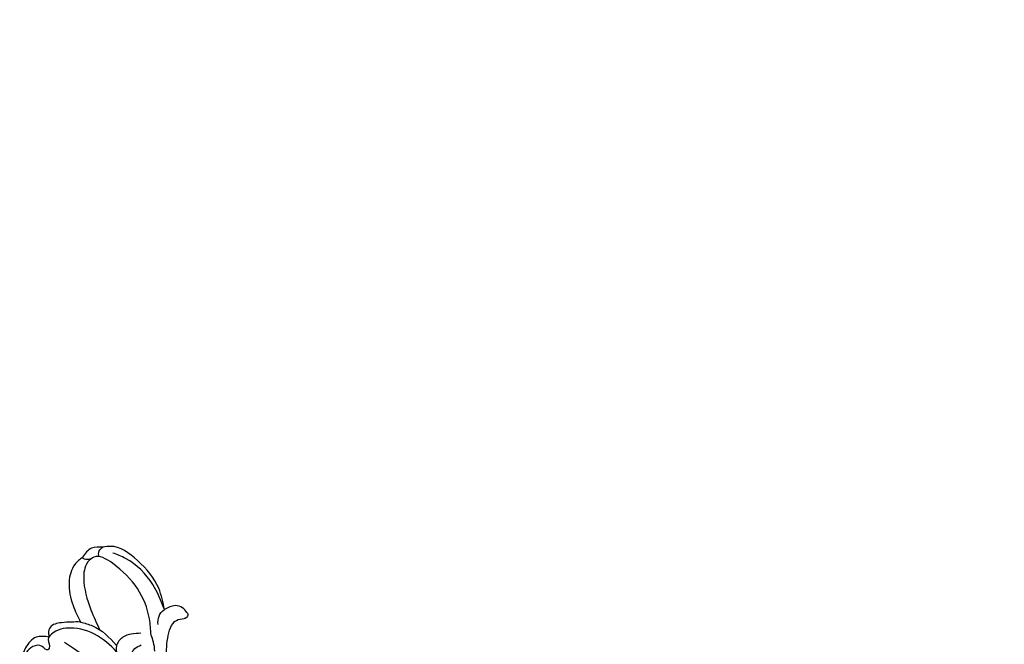
# Model space of a CAD drawing. Units: millimetres. Extents: x 4237 to 8437, y 3463 to 4948.
# Drawn here: x 8080 to 8097, y 4450 to 4461 of the extents above; entities that cross this region are included whole.
import ezdxf

# ---------------------------------------------------------------- set-up
doc = ezdxf.new("R2010")
doc.units = ezdxf.units.MM
doc.layers.add('H-08.木作(細線)', color=8, linetype='Continuous')

# ---------------------------------------------------------------- blocks, each defined once
blk = doc.blocks.new('SE-21111L-d')
at = {"layer": 'H-08.木作(細線)'}
blk.add_open_spline([(-38.54, 47.88), (-41.06, 40.91), (-46.11, 24.22), (-47.81, -4.14), (-38.94, -35.35), (-21.22, -67.08), (6.74, -90.82), (35.01, -102.58), (54.68, -106.29), (63.7, -102.96), (66.54, -99.51), (66.88, -97.7), (66.93, -97.46)], degree=3, knots=[0, 0, 0, 0, 22.301407, 52.154689, 83.553633, 118.402266, 159.937961, 190.430817, 210.413884, 216.209959, 221.003909, 221.755012, 221.755012, 221.755012, 221.755012], dxfattribs=at)
blk = doc.blocks.new('SE-21004L-d')
at = {"layer": 'H-08.木作(細線)'}
for centre, radius, start, end in [((-23.51, 34.78), 0.874, 286.3596, 3.7403), ((-24.48, 33.1), 0.718, 27.6233, 126.4751), ((3.21, 29.29), 17.47, 174.8315, 207.8053), ((-22.95, 22.89), 1.56, 41.2192, 109.8506), ((-24.3, 22.33), 0.406, 194.4236, 320.9868)]:
    blk.add_arc(centre, radius, start, end, dxfattribs=at)
for points in [[(-24.91, 33.68), (-24.07, 34.63), (-22.7, 34.84)], [(-20.41, 23.86), (-21.71, 25.06), (-24.12, 31.86), (-23.46, 33.85), (-22.64, 34.06)], [(-22.7, 34.84), (-21.58, 35.03), (-19.69, 34.38), (-17.92, 32.52), (-16.98, 30.8)], [(-23.48, 24.35), (-24.95, 26.23), (-25.98, 29.86), (-25.43, 33.15), (-24.91, 33.68)], [(-16.6, 24.94), (-16.92, 28.05), (-16.01, 30.98), (-14.29, 32.47), (-13.36, 32.47), (-12.68, 31.82), (-12.47, 31.82), (-12.36, 32.53), (-11.76, 33.34), (-10.86, 33.53), (-9.31, 33.04), (-6.88, 30.3), (-5.59, 26.31), (-5.76, 24.39)], [(-16.98, 30.8), (-15.68, 32.4), (-14.54, 33.08), (-13.97, 32.88), (-13.64, 32.53)], [(-13.64, 32.53), (-12.8, 33.65), (-11.18, 33.87), (-8.76, 32.84), (-6, 29.23), (-5.35, 26.16), (-5.62, 24.3)], [(-23.48, 24.35), (-24.9, 27), (-25.38, 31.02), (-25.03, 32.48)], [(-19.91, 24.87), (-18.39, 26.16), (-17.24, 26.16), (-16.54, 25.41), (-17.07, 24.4), (-18.2, 24.4), (-18.91, 24.08)], [(-24.69, 22.23), (-24.8, 22.91), (-24.52, 23.68), (-23.48, 24.35)], [(-19.26, 22.49), (-19.96, 23.2), (-20.41, 23.86)]]:
    blk.add_spline(points, degree=3, dxfattribs=at)
for points, knots in [([(-22.64, 34.06), (-21.93, 34.02), (-20.41, 33.14), (-18.85, 31.05), (-17.91, 29.34), (-17.55, 28.64)], [0, 0, 0, 0, 1.724574, 5.231445, 7.598052, 7.598052, 7.598052, 7.598052]), ([(-16.98, 30.8), (-17.14, 30.38), (-17.73, 28.89), (-17.54, 27.32), (-17.28, 26.18)], [0, 0, 0, 0, 1.349378, 4.751308, 4.751308, 4.751308, 4.751308]), ([(-15.22, 11.18), (-15.88, 12.95), (-17.09, 16.19), (-18.53, 20.54), (-21.04, 22.22), (-23.04, 23.04), (-23.78, 22.29), (-23.99, 22.08)], [0.523267, 0.523267, 0.523267, 0.523267, 6.258851, 11.050267, 13.367082, 15.532594, 16.377641, 16.377641, 16.377641, 16.377641])]:
    blk.add_open_spline(points, degree=3, knots=knots, dxfattribs=at)

msp = doc.modelspace()

# ---------------------------------------------------------------- block references
at = {"xscale": -0.16, "yscale": 0.16, "zscale": 0.16}
for name, p, rotation in [('SE-21111L-d', (8107.575, 4463.337), 354.5663071710303), ('SE-21004L-d', (8083.722, 4445.725), 53.16782147641196)]:
    msp.add_blockref(name, p, dxfattribs=dict(at, rotation=rotation))

doc.saveas('drawing.dxf')
